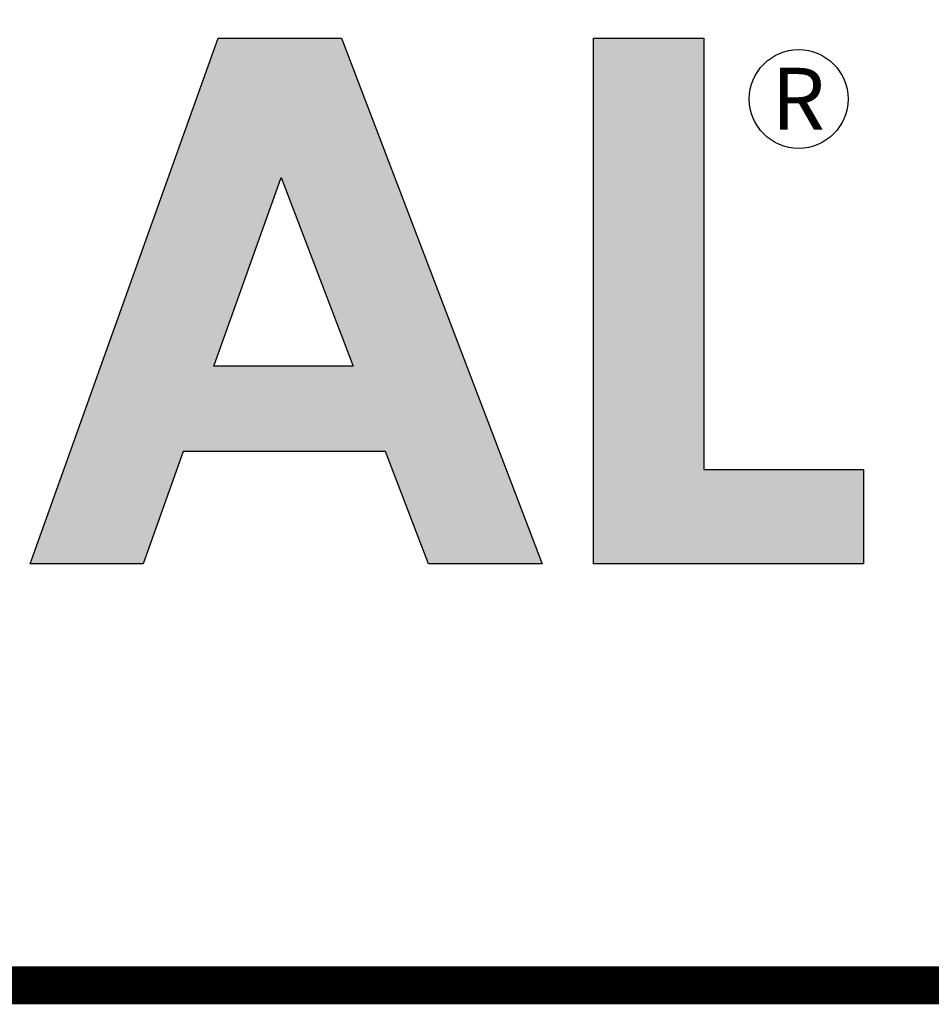
# Model space of a CAD drawing. Extents: x 516 to 707, y 178 to 463.
# Drawn here: x 548 to 562, y 178 to 194 of the extents above; entities that cross this region are included whole.
import ezdxf

# ---------------------------------------------------------------- set-up
doc = ezdxf.new("R2010")
doc.units = 0
doc.header["$LTSCALE"] = 25
doc.header["$MEASUREMENT"] = 0
doc.layers.get('0').update_dxf_attribs({"linetype": 'CONTINUOUS'})
doc.layers.add('LOGO', color=5, linetype='CONTINUOUS')
doc.layers.add('RAHMEN', color=7, linetype='CONTINUOUS')
doc.styles.get("Standard").update_dxf_attribs({"font": 'ARIAL.TTF'})

msp = doc.modelspace()

# ---------------------------------------------------------------- hatches: boundary and pattern name
at = {"linetype": 'CONTINUOUS'}
h = msp.add_hatch(color=7, dxfattribs=at)
h.paths.add_polyline_path([(550.82177, 188.0976), (551.88857, 191.0852), (553.02677, 188.0976)], flags=16)
h.paths.add_polyline_path([(553.542, 186.7452), (550.33886, 186.7452), (549.70398, 184.9672), (547.92009, 184.9672), (550.89203, 193.2902), (552.84631, 193.2902), (556.01717, 184.9672), (554.21938, 184.9672)])
msp.add_hatch(color=7, dxfattribs=at).paths.add_polyline_path([(558.57637, 186.461), (561.10197, 186.461), (561.10197, 184.9672), (556.83337, 184.9672), (556.83337, 193.2902), (558.57637, 193.2902)])

# ---------------------------------------------------------------- linework, layer by layer
at = {"layer": 'LOGO', "color": 7, "linetype": 'CONTINUOUS'}
for p, q in [((550.85677, 188.0976), (550.82177, 188.0976)), ((550.89317, 188.0976), (550.85677, 188.0976))]:
    msp.add_line(p, q, dxfattribs=at)
for points in [[(553.542, 186.7452), (550.33886, 186.7452), (549.70398, 184.9672), (547.92009, 184.9672), (550.89203, 193.2902), (552.84631, 193.2902), (556.01717, 184.9672), (554.21938, 184.9672)], [(558.57637, 186.461), (561.10197, 186.461), (561.10197, 184.9672), (556.83337, 184.9672), (556.83337, 193.2902), (558.57637, 193.2902)], [(550.82177, 188.0976), (551.88857, 191.0852), (553.02677, 188.0976)]]:
    msp.add_lwpolyline(points, close=True, dxfattribs=at)
msp.add_circle((560.07839, 192.3261), 0.78192, dxfattribs=at)
at = {"layer": 'RAHMEN'}
msp.add_lwpolyline([(516.03315, 178.29534, 0.6, 0.6, 0), (516.03315, 462.29534, 0.6, 0.6, 0), (707.03315, 462.29534, 0.6, 0.6, 0), (707.03315, 178.29534, 0.6, 0.6, 0), (516.03315, 178.29534, 0.6, 0.6, 0)], format="xyseb", close=True, dxfattribs=at)

# ---------------------------------------------------------------- texts
at = {"layer": 'LOGO', "color": 7, "linetype": 'CONTINUOUS'}
msp.add_text('R', height=0.98, dxfattribs=at).set_placement((559.64761, 191.84021))

doc.saveas('drawing.dxf')
